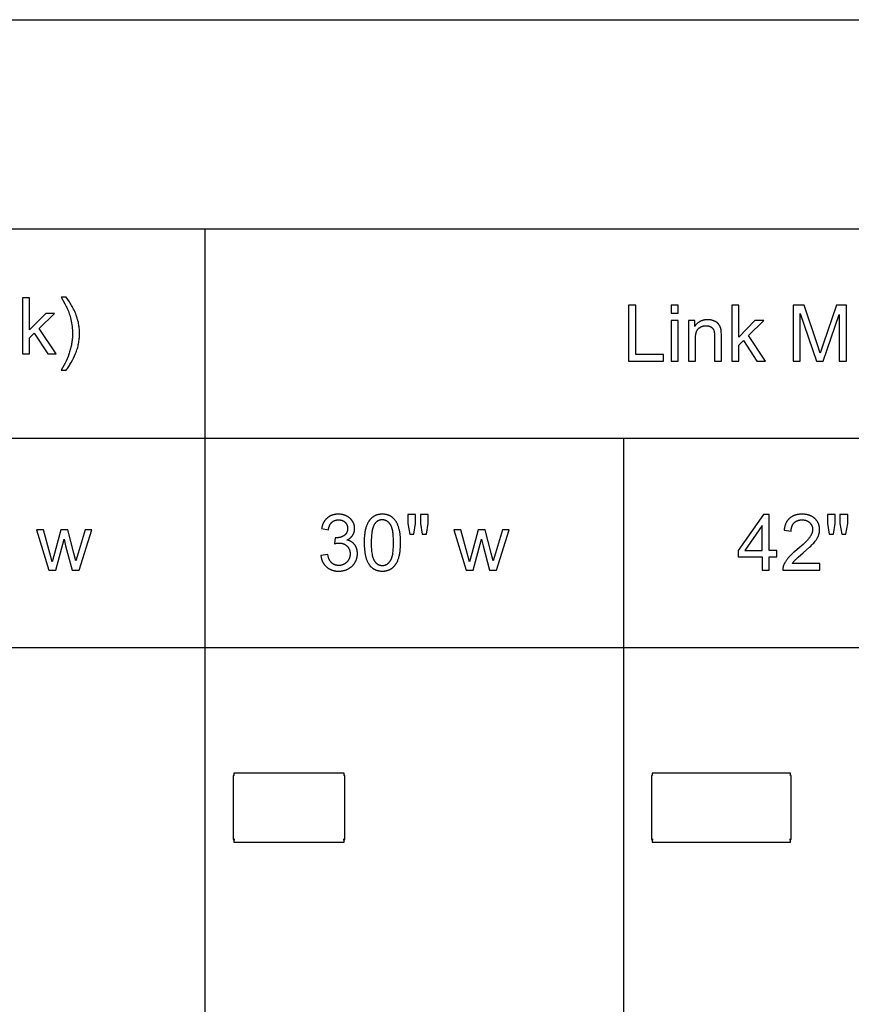
# Model space of a CAD drawing. Units: inches. Extents: x 0 to 6929, y 0 to 1122.
# Drawn here: x 3255 to 3489, y 844 to 1122 of the extents above; entities that cross this region are included whole.
import ezdxf

# ---------------------------------------------------------------- set-up
doc = ezdxf.new("R2010")
doc.units = ezdxf.units.IN
doc.header["$MEASUREMENT"] = 0
for name, color, linetype, true_color in [('- TAB', 4, 'Continuous', 0x00ffff), ('- TITLES', 7, 'Continuous', 0x7fffbf), ('2D DRAWING', 2, 'Continuous', 0xffff00)]:
    doc.layers.add(name, color=color, linetype=linetype, true_color=true_color)

msp = doc.modelspace()

# ---------------------------------------------------------------- linework, layer by layer
at = {"layer": '- TAB'}
for points in [[(0, 1122.05), (5433.07, 1122.05)], [(0, 1062.99), (5433.07, 1062.99)], [(3307.09, 0), (3307.09, 1062.99)], [(118.11, 1003.94), (5433.07, 1003.94)], [(3425.2, 0), (3425.2, 1003.94)], [(0, 944.88), (5433.07, 944.88)]]:
    msp.add_lwpolyline(points, dxfattribs=at)
at = {"layer": '- TITLES'}
for points in [[(3257.47, 1043.51), (3255.54, 1043.51)], [(3255.54, 1043.51), (3255.54, 1027.77)], [(3257.47, 1034.54), (3257.47, 1043.51)], [(3267.79, 1043.78), (3266.41, 1043.78)], [(3266.41, 1043.78), (3267.49, 1041.85), (3267.87, 1041.12), (3268.02, 1040.82), (3268.13, 1040.56), (3268.29, 1040.19), (3268.44, 1039.81), (3268.58, 1039.43), (3268.72, 1039.04), (3268.84, 1038.66), (3268.95, 1038.26), (3269.06, 1037.87), (3269.15, 1037.47), (3269.26, 1036.97), (3269.36, 1036.47), (3269.44, 1035.97), (3269.5, 1035.47), (3269.55, 1034.97), (3269.59, 1034.47), (3269.61, 1033.97), (3269.62, 1033.46), (3269.61, 1033.14), (3269.6, 1032.82), (3269.59, 1032.49), (3269.57, 1032.17), (3269.54, 1031.85), (3269.5, 1031.53), (3269.46, 1031.2), (3269.41, 1030.88), (3269.36, 1030.56), (3269.3, 1030.24), (3269.24, 1029.91), (3269.16, 1029.59), (3269.09, 1029.27), (3269, 1028.95), (3268.91, 1028.62), (3268.81, 1028.3), (3268.71, 1027.98), (3268.6, 1027.66), (3268.36, 1027.01), (3268.1, 1026.37), (3267.81, 1025.72), (3267.5, 1025.08), (3267.16, 1024.43), (3266.79, 1023.79), (3266.41, 1023.15)], [(3267.79, 1023.15), (3267.99, 1023.4), (3268.18, 1023.66), (3268.37, 1023.93), (3268.56, 1024.2), (3268.74, 1024.47), (3268.91, 1024.76), (3269.09, 1025.04), (3269.26, 1025.34), (3269.59, 1025.94), (3269.91, 1026.56), (3270.21, 1027.2), (3270.49, 1027.87), (3270.62, 1028.21), (3270.75, 1028.55), (3270.87, 1028.89), (3270.98, 1029.23), (3271.08, 1029.58), (3271.17, 1029.93), (3271.25, 1030.27), (3271.32, 1030.62), (3271.39, 1030.97), (3271.45, 1031.33), (3271.49, 1031.68), (3271.53, 1032.04), (3271.56, 1032.39), (3271.58, 1032.75), (3271.6, 1033.11), (3271.6, 1033.47), (3271.6, 1033.79), (3271.59, 1034.11), (3271.57, 1034.42), (3271.55, 1034.74), (3271.52, 1035.05), (3271.49, 1035.36), (3271.44, 1035.67), (3271.39, 1035.97), (3271.34, 1036.28), (3271.28, 1036.58), (3271.21, 1036.88), (3271.14, 1037.18), (3271.06, 1037.48), (3270.97, 1037.78), (3270.87, 1038.07), (3270.77, 1038.37), (3270.65, 1038.71), (3270.52, 1039.05), (3270.38, 1039.39), (3270.23, 1039.72), (3270.07, 1040.06), (3269.9, 1040.4), (3269.73, 1040.74), (3269.55, 1041.08), (3269.36, 1041.42), (3269.16, 1041.75), (3268.95, 1042.09), (3268.73, 1042.43), (3268.28, 1043.1), (3267.79, 1043.78)], [(3428.63, 1041.46), (3426.55, 1041.46)], [(3426.55, 1041.46), (3426.55, 1025.72)], [(3428.63, 1027.58), (3428.63, 1041.46)], [(3440.56, 1041.46), (3438.63, 1041.46)], [(3438.63, 1041.46), (3438.63, 1039.23)], [(3438.63, 1039.23), (3440.56, 1039.23)], [(3440.56, 1039.23), (3440.56, 1041.46)], [(3457.67, 1041.46), (3455.74, 1041.46)], [(3455.74, 1041.46), (3455.74, 1025.72)], [(3457.67, 1032.48), (3457.67, 1041.46)], [(3476.15, 1041.46), (3473.01, 1041.46)], [(3473.01, 1041.46), (3473.01, 1025.72)], [(3479.87, 1030.31), (3476.15, 1041.46)], [(3485.23, 1041.46), (3481.46, 1030.51)], [(3488.03, 1041.46), (3485.23, 1041.46)], [(3488.03, 1025.72), (3488.03, 1041.46)], [(3262.05, 1039.17), (3257.47, 1034.54)], [(3260.19, 1034.94), (3264.55, 1039.17)], [(3264.55, 1039.17), (3262.05, 1039.17)], [(3440.56, 1037.12), (3438.63, 1037.12)], [(3438.63, 1037.12), (3438.63, 1025.72)], [(3440.56, 1025.72), (3440.56, 1037.12)], [(3445.24, 1037.12), (3443.5, 1037.12)], [(3443.5, 1037.12), (3443.5, 1025.72)], [(3452.76, 1032.73), (3452.76, 1033.35), (3452.74, 1033.87), (3452.72, 1034.09), (3452.7, 1034.29), (3452.69, 1034.38), (3452.68, 1034.46), (3452.67, 1034.54), (3452.66, 1034.61), (3452.64, 1034.71), (3452.61, 1034.81), (3452.58, 1034.91), (3452.56, 1035.01), (3452.52, 1035.1), (3452.49, 1035.2), (3452.46, 1035.29), (3452.42, 1035.38), (3452.38, 1035.47), (3452.34, 1035.55), (3452.3, 1035.64), (3452.25, 1035.72), (3452.21, 1035.8), (3452.16, 1035.88), (3452.11, 1035.96), (3452.06, 1036.04), (3452.03, 1036.07), (3452, 1036.11), (3451.97, 1036.15), (3451.94, 1036.18), (3451.91, 1036.22), (3451.88, 1036.25), (3451.85, 1036.29), (3451.81, 1036.32), (3451.78, 1036.36), (3451.75, 1036.39), (3451.71, 1036.42), (3451.67, 1036.45), (3451.64, 1036.49), (3451.6, 1036.52), (3451.56, 1036.55), (3451.52, 1036.58), (3451.44, 1036.64), (3451.35, 1036.7), (3451.26, 1036.75), (3451.17, 1036.81), (3451.07, 1036.86), (3450.97, 1036.91), (3450.87, 1036.96), (3450.76, 1037.01), (3450.65, 1037.05), (3450.54, 1037.09), (3450.43, 1037.13), (3450.32, 1037.17), (3450.21, 1037.2), (3450.09, 1037.23), (3449.97, 1037.26), (3449.86, 1037.28), (3449.74, 1037.31), (3449.62, 1037.32), (3449.5, 1037.34), (3449.37, 1037.35), (3449.25, 1037.36), (3449.12, 1037.37), (3449, 1037.38), (3448.87, 1037.38), (3448.72, 1037.38), (3448.58, 1037.37), (3448.43, 1037.36), (3448.29, 1037.35), (3448.15, 1037.33), (3448.02, 1037.31), (3447.88, 1037.29), (3447.75, 1037.26), (3447.62, 1037.23), (3447.49, 1037.19), (3447.37, 1037.16), (3447.25, 1037.11), (3447.12, 1037.07), (3447.01, 1037.02), (3446.89, 1036.96), (3446.77, 1036.91), (3446.66, 1036.85), (3446.55, 1036.78), (3446.44, 1036.71), (3446.34, 1036.64), (3446.24, 1036.57), (3446.13, 1036.49), (3446.03, 1036.41), (3445.94, 1036.32), (3445.84, 1036.23), (3445.75, 1036.14), (3445.66, 1036.04), (3445.57, 1035.94), (3445.49, 1035.83), (3445.4, 1035.73), (3445.32, 1035.61), (3445.24, 1035.5)], [(3445.24, 1035.5), (3445.24, 1037.12)], [(3462.24, 1037.12), (3457.67, 1032.48)], [(3460.39, 1032.89), (3464.74, 1037.12)], [(3464.74, 1037.12), (3462.24, 1037.12)], [(3475.02, 1025.72), (3475.02, 1039.12)], [(3475.02, 1039.12), (3479.57, 1025.72)], [(3481.45, 1025.72), (3486.02, 1038.89)], [(3486.02, 1038.89), (3486.02, 1025.72)], [(3264.99, 1027.77), (3260.19, 1034.94)], [(3445.43, 1031.95), (3445.44, 1032.21), (3445.45, 1032.47), (3445.46, 1032.72), (3445.49, 1032.95), (3445.5, 1033.07), (3445.52, 1033.18), (3445.54, 1033.28), (3445.56, 1033.39), (3445.58, 1033.49), (3445.6, 1033.59), (3445.63, 1033.69), (3445.66, 1033.78), (3445.69, 1033.88), (3445.72, 1033.96), (3445.75, 1034.05), (3445.78, 1034.13), (3445.82, 1034.21), (3445.86, 1034.29), (3445.9, 1034.37), (3445.94, 1034.44), (3445.96, 1034.47), (3445.98, 1034.51), (3446, 1034.54), (3446.02, 1034.58), (3446.05, 1034.61), (3446.07, 1034.64), (3446.09, 1034.67), (3446.12, 1034.7), (3446.14, 1034.73), (3446.17, 1034.76), (3446.19, 1034.79), (3446.22, 1034.82), (3446.25, 1034.84), (3446.27, 1034.87), (3446.3, 1034.89), (3446.33, 1034.92), (3446.39, 1034.97), (3446.44, 1035.01), (3446.5, 1035.06), (3446.56, 1035.1), (3446.62, 1035.14), (3446.68, 1035.19), (3446.74, 1035.22), (3446.8, 1035.26), (3446.86, 1035.3), (3446.92, 1035.33), (3446.99, 1035.36), (3447.05, 1035.4), (3447.11, 1035.43), (3447.18, 1035.45), (3447.24, 1035.48), (3447.31, 1035.51), (3447.38, 1035.53), (3447.44, 1035.55), (3447.51, 1035.57), (3447.58, 1035.59), (3447.65, 1035.61), (3447.72, 1035.63), (3447.79, 1035.64), (3447.86, 1035.65), (3447.94, 1035.66), (3448.01, 1035.67), (3448.08, 1035.68), (3448.16, 1035.69), (3448.23, 1035.7), (3448.31, 1035.7), (3448.38, 1035.7), (3448.46, 1035.7), (3448.56, 1035.7), (3448.65, 1035.7), (3448.74, 1035.69), (3448.83, 1035.68), (3448.92, 1035.67), (3449.01, 1035.65), (3449.1, 1035.64), (3449.18, 1035.62), (3449.23, 1035.6), (3449.27, 1035.59), (3449.31, 1035.58), (3449.35, 1035.57), (3449.39, 1035.55), (3449.43, 1035.54), (3449.47, 1035.52), (3449.51, 1035.51), (3449.55, 1035.49), (3449.59, 1035.47), (3449.62, 1035.45), (3449.66, 1035.44), (3449.7, 1035.42), (3449.73, 1035.4), (3449.77, 1035.37), (3449.81, 1035.35), (3449.84, 1035.33), (3449.88, 1035.31), (3449.91, 1035.29), (3449.95, 1035.26), (3449.98, 1035.24), (3450.01, 1035.21), (3450.04, 1035.19), (3450.07, 1035.16), (3450.1, 1035.14), (3450.13, 1035.11), (3450.16, 1035.09), (3450.19, 1035.06), (3450.22, 1035.03), (3450.24, 1035), (3450.27, 1034.97), (3450.29, 1034.95), (3450.32, 1034.92), (3450.34, 1034.89), (3450.37, 1034.86), (3450.39, 1034.83), (3450.41, 1034.79), (3450.43, 1034.76), (3450.45, 1034.73), (3450.47, 1034.7), (3450.49, 1034.66), (3450.51, 1034.63), (3450.53, 1034.6), (3450.55, 1034.56), (3450.56, 1034.53), (3450.58, 1034.49), (3450.59, 1034.46), (3450.61, 1034.42), (3450.62, 1034.38), (3450.63, 1034.34), (3450.65, 1034.3), (3450.66, 1034.26), (3450.68, 1034.18), (3450.71, 1034.09), (3450.73, 1034), (3450.74, 1033.9), (3450.76, 1033.79), (3450.78, 1033.69), (3450.79, 1033.57), (3450.8, 1033.46), (3450.82, 1033.21), (3450.83, 1032.94), (3450.83, 1032.65)], [(3257.47, 1032.29), (3258.84, 1033.6)], [(3257.47, 1027.77), (3257.47, 1032.29)], [(3258.84, 1033.6), (3262.61, 1027.77)], [(3445.43, 1025.72), (3445.43, 1031.95)], [(3450.83, 1032.65), (3450.83, 1025.72)], [(3452.76, 1025.72), (3452.76, 1032.73)], [(3457.67, 1030.24), (3459.03, 1031.55)], [(3459.03, 1031.55), (3462.8, 1025.72)], [(3465.19, 1025.72), (3460.39, 1032.89)], [(3457.67, 1025.72), (3457.67, 1030.24)], [(3480.62, 1027.98), (3479.87, 1030.31)], [(3481.46, 1030.51), (3480.62, 1027.98)], [(3255.54, 1027.77), (3257.47, 1027.77)], [(3262.61, 1027.77), (3264.99, 1027.77)], [(3426.55, 1025.72), (3436.38, 1025.72)], [(3436.38, 1027.58), (3428.63, 1027.58)], [(3436.38, 1025.72), (3436.38, 1027.58)], [(3438.63, 1025.72), (3440.56, 1025.72)], [(3443.5, 1025.72), (3445.43, 1025.72)], [(3450.83, 1025.72), (3452.76, 1025.72)], [(3455.74, 1025.72), (3457.67, 1025.72)], [(3462.8, 1025.72), (3465.19, 1025.72)], [(3473.01, 1025.72), (3475.02, 1025.72)], [(3479.57, 1025.72), (3481.45, 1025.72)], [(3486.02, 1025.72), (3488.03, 1025.72)], [(3266.41, 1023.15), (3267.79, 1023.15)], [(3347.08, 975.23), (3347.22, 975.29), (3347.34, 975.36), (3347.47, 975.43), (3347.59, 975.5), (3347.7, 975.57), (3347.82, 975.65), (3347.92, 975.73), (3347.97, 975.77), (3348.03, 975.81), (3348.08, 975.85), (3348.13, 975.89), (3348.17, 975.94), (3348.22, 975.98), (3348.27, 976.03), (3348.31, 976.07), (3348.36, 976.12), (3348.4, 976.16), (3348.44, 976.21), (3348.48, 976.26), (3348.52, 976.31), (3348.56, 976.36), (3348.6, 976.41), (3348.63, 976.46), (3348.67, 976.51), (3348.7, 976.56), (3348.74, 976.61), (3348.77, 976.67), (3348.8, 976.72), (3348.83, 976.77), (3348.86, 976.83), (3348.89, 976.88), (3348.92, 976.94), (3348.94, 976.99), (3348.97, 977.05), (3348.99, 977.1), (3349.02, 977.16), (3349.04, 977.21), (3349.06, 977.27), (3349.08, 977.33), (3349.1, 977.39), (3349.12, 977.44), (3349.13, 977.5), (3349.15, 977.56), (3349.16, 977.62), (3349.18, 977.68), (3349.19, 977.74), (3349.2, 977.8), (3349.21, 977.86), (3349.22, 977.92), (3349.23, 977.98), (3349.23, 978.04), (3349.24, 978.1), (3349.24, 978.17), (3349.25, 978.29), (3349.25, 978.42), (3349.25, 978.55), (3349.24, 978.68), (3349.23, 978.82), (3349.22, 978.95), (3349.2, 979.08), (3349.17, 979.21), (3349.14, 979.34), (3349.11, 979.46), (3349.07, 979.59), (3349.03, 979.71), (3348.98, 979.84), (3348.93, 979.96), (3348.87, 980.08), (3348.81, 980.21), (3348.75, 980.33), (3348.68, 980.45), (3348.64, 980.51), (3348.6, 980.57), (3348.57, 980.62), (3348.53, 980.68), (3348.49, 980.74), (3348.44, 980.79), (3348.4, 980.85), (3348.36, 980.9), (3348.31, 980.95), (3348.27, 981.01), (3348.22, 981.06), (3348.18, 981.11), (3348.13, 981.16), (3348.08, 981.21), (3348.03, 981.25), (3347.98, 981.3), (3347.92, 981.35), (3347.87, 981.39), (3347.82, 981.44), (3347.76, 981.48), (3347.65, 981.57), (3347.53, 981.65), (3347.41, 981.73), (3347.28, 981.81), (3347.15, 981.88), (3347.02, 981.96), (3346.88, 982.02), (3346.75, 982.09), (3346.61, 982.14), (3346.46, 982.2), (3346.32, 982.25), (3346.18, 982.29), (3346.03, 982.33), (3345.88, 982.37), (3345.74, 982.4), (3345.58, 982.43), (3345.43, 982.45), (3345.28, 982.47), (3345.12, 982.49), (3344.97, 982.5), (3344.81, 982.51), (3344.65, 982.51), (3344.53, 982.51), (3344.42, 982.5), (3344.3, 982.5), (3344.19, 982.49), (3344.08, 982.48), (3343.97, 982.47), (3343.86, 982.46), (3343.75, 982.44), (3343.64, 982.42), (3343.54, 982.4), (3343.44, 982.38), (3343.33, 982.36), (3343.23, 982.33), (3343.13, 982.3), (3343.03, 982.27), (3342.93, 982.24), (3342.84, 982.21), (3342.74, 982.17), (3342.64, 982.13), (3342.55, 982.09), (3342.46, 982.05), (3342.37, 982), (3342.28, 981.96), (3342.19, 981.91), (3342.1, 981.86), (3342.02, 981.8), (3341.93, 981.75), (3341.85, 981.69), (3341.76, 981.63), (3341.68, 981.57), (3341.6, 981.51), (3341.52, 981.44), (3341.45, 981.37), (3341.37, 981.3), (3341.3, 981.23), (3341.22, 981.16), (3341.15, 981.09), (3341.08, 981.01), (3341.02, 980.93), (3340.95, 980.85), (3340.89, 980.77), (3340.83, 980.69), (3340.77, 980.6), (3340.71, 980.52), (3340.65, 980.43), (3340.6, 980.34), (3340.54, 980.25), (3340.49, 980.15), (3340.44, 980.06), (3340.4, 979.96), (3340.35, 979.86), (3340.31, 979.76), (3340.26, 979.66), (3340.22, 979.56), (3340.18, 979.45), (3340.15, 979.35), (3340.11, 979.24), (3340.08, 979.13), (3340.05, 979.01), (3340.02, 978.9), (3339.99, 978.79), (3339.96, 978.67), (3339.91, 978.43)], [(3341.85, 978.09), (3341.87, 978.26), (3341.91, 978.43), (3341.94, 978.59), (3341.99, 978.75), (3342.01, 978.83), (3342.03, 978.9), (3342.06, 978.98), (3342.08, 979.05), (3342.11, 979.12), (3342.14, 979.19), (3342.16, 979.26), (3342.19, 979.33), (3342.22, 979.39), (3342.26, 979.46), (3342.29, 979.52), (3342.32, 979.58), (3342.36, 979.64), (3342.39, 979.7), (3342.43, 979.76), (3342.47, 979.81), (3342.51, 979.87), (3342.55, 979.92), (3342.59, 979.97), (3342.63, 980.02), (3342.68, 980.07), (3342.72, 980.12), (3342.77, 980.17), (3342.81, 980.21), (3342.86, 980.25), (3342.91, 980.3), (3342.96, 980.34), (3343.01, 980.38), (3343.06, 980.42), (3343.11, 980.45), (3343.16, 980.49), (3343.21, 980.52), (3343.26, 980.55), (3343.32, 980.58), (3343.37, 980.61), (3343.43, 980.64), (3343.48, 980.67), (3343.54, 980.7), (3343.6, 980.72), (3343.66, 980.74), (3343.72, 980.76), (3343.78, 980.78), (3343.84, 980.8), (3343.9, 980.82), (3343.96, 980.84), (3344.02, 980.85), (3344.09, 980.86), (3344.15, 980.88), (3344.21, 980.89), (3344.28, 980.89), (3344.35, 980.9), (3344.41, 980.91), (3344.48, 980.91), (3344.55, 980.92), (3344.62, 980.92), (3344.69, 980.92), (3344.76, 980.92), (3344.83, 980.92), (3344.9, 980.91), (3344.97, 980.91), (3345.04, 980.9), (3345.1, 980.9), (3345.17, 980.89), (3345.23, 980.88), (3345.3, 980.86), (3345.36, 980.85), (3345.42, 980.84), (3345.48, 980.82), (3345.55, 980.8), (3345.61, 980.79), (3345.66, 980.77), (3345.72, 980.75), (3345.78, 980.72), (3345.84, 980.7), (3345.89, 980.67), (3345.95, 980.65), (3346, 980.62), (3346.06, 980.59), (3346.11, 980.56), (3346.16, 980.53), (3346.21, 980.49), (3346.26, 980.46), (3346.31, 980.42), (3346.36, 980.39), (3346.41, 980.35), (3346.46, 980.31), (3346.5, 980.26), (3346.55, 980.22), (3346.59, 980.18), (3346.63, 980.13), (3346.68, 980.09), (3346.72, 980.04), (3346.75, 979.99), (3346.79, 979.95), (3346.83, 979.9), (3346.86, 979.85), (3346.89, 979.8), (3346.93, 979.75), (3346.96, 979.7), (3346.99, 979.65), (3347.01, 979.59), (3347.04, 979.54), (3347.06, 979.49), (3347.09, 979.43), (3347.11, 979.38), (3347.13, 979.32), (3347.15, 979.26), (3347.17, 979.21), (3347.18, 979.15), (3347.2, 979.09), (3347.21, 979.03), (3347.22, 978.97), (3347.23, 978.91), (3347.24, 978.85), (3347.25, 978.78), (3347.26, 978.72), (3347.26, 978.66), (3347.26, 978.59), (3347.27, 978.53), (3347.27, 978.46), (3347.27, 978.38), (3347.26, 978.3), (3347.26, 978.22), (3347.25, 978.14), (3347.24, 978.06), (3347.23, 977.98), (3347.22, 977.91), (3347.2, 977.83), (3347.19, 977.76), (3347.17, 977.69), (3347.15, 977.62), (3347.13, 977.55), (3347.1, 977.49), (3347.08, 977.42), (3347.05, 977.36), (3347.02, 977.29), (3346.99, 977.23), (3346.95, 977.17), (3346.92, 977.11), (3346.88, 977.06), (3346.84, 977), (3346.8, 976.95), (3346.76, 976.89), (3346.71, 976.84), (3346.66, 976.79), (3346.61, 976.74), (3346.56, 976.69), (3346.51, 976.65), (3346.46, 976.6), (3346.4, 976.56), (3346.34, 976.52), (3346.28, 976.48), (3346.22, 976.44), (3346.15, 976.4), (3346.09, 976.36), (3346.03, 976.32), (3345.96, 976.29), (3345.9, 976.26), (3345.83, 976.22), (3345.77, 976.19), (3345.7, 976.16), (3345.64, 976.14), (3345.57, 976.11), (3345.5, 976.08), (3345.44, 976.06), (3345.37, 976.04), (3345.3, 976.01), (3345.23, 975.99), (3345.16, 975.97), (3345.09, 975.95), (3345.02, 975.94), (3344.95, 975.92), (3344.88, 975.91), (3344.8, 975.89), (3344.73, 975.88), (3344.66, 975.87), (3344.59, 975.86), (3344.51, 975.85), (3344.36, 975.84), (3344.21, 975.83), (3344.06, 975.83), (3344.03, 975.83), (3343.99, 975.83), (3343.92, 975.84), (3343.84, 975.84), (3343.75, 975.85)], [(3366.46, 982.44), (3364.26, 982.44)], [(3364.26, 982.44), (3364.26, 979.87)], [(3366.46, 979.87), (3366.46, 982.44)], [(3370.02, 982.44), (3367.82, 982.44)], [(3367.82, 982.44), (3367.82, 979.87)], [(3370.02, 979.87), (3370.02, 982.44)], [(3464.67, 982.44), (3457.49, 972.25)], [(3466.25, 982.44), (3464.67, 982.44)], [(3466.25, 972.25), (3466.25, 982.44)], [(3472.45, 977.75), (3472.45, 977.84), (3472.45, 977.94), (3472.46, 978.02), (3472.47, 978.11), (3472.47, 978.2), (3472.48, 978.29), (3472.49, 978.37), (3472.51, 978.45), (3472.52, 978.54), (3472.54, 978.62), (3472.55, 978.7), (3472.57, 978.77), (3472.6, 978.85), (3472.62, 978.93), (3472.64, 979), (3472.67, 979.07), (3472.69, 979.14), (3472.72, 979.22), (3472.75, 979.28), (3472.79, 979.35), (3472.82, 979.42), (3472.86, 979.49), (3472.89, 979.55), (3472.93, 979.61), (3472.97, 979.67), (3473.01, 979.73), (3473.06, 979.79), (3473.1, 979.85), (3473.15, 979.91), (3473.2, 979.96), (3473.25, 980.02), (3473.3, 980.07), (3473.35, 980.12), (3473.4, 980.17), (3473.46, 980.22), (3473.52, 980.27), (3473.57, 980.31), (3473.63, 980.36), (3473.69, 980.4), (3473.75, 980.44), (3473.81, 980.48), (3473.88, 980.51), (3473.94, 980.55), (3474, 980.58), (3474.07, 980.61), (3474.14, 980.64), (3474.21, 980.67), (3474.27, 980.7), (3474.35, 980.72), (3474.42, 980.75), (3474.49, 980.77), (3474.56, 980.79), (3474.64, 980.81), (3474.71, 980.83), (3474.79, 980.84), (3474.87, 980.86), (3474.95, 980.87), (3475.03, 980.88), (3475.11, 980.89), (3475.19, 980.9), (3475.27, 980.9), (3475.36, 980.91), (3475.44, 980.91), (3475.53, 980.91), (3475.61, 980.91), (3475.69, 980.91), (3475.77, 980.9), (3475.85, 980.9), (3475.93, 980.89), (3476.01, 980.88), (3476.08, 980.87), (3476.16, 980.86), (3476.23, 980.85), (3476.31, 980.83), (3476.38, 980.82), (3476.45, 980.8), (3476.52, 980.78), (3476.59, 980.76), (3476.66, 980.74), (3476.73, 980.71), (3476.79, 980.69), (3476.86, 980.66), (3476.92, 980.63), (3476.99, 980.6), (3477.05, 980.57), (3477.11, 980.54), (3477.17, 980.5), (3477.23, 980.47), (3477.29, 980.43), (3477.35, 980.39), (3477.4, 980.35), (3477.46, 980.3), (3477.51, 980.26), (3477.57, 980.22), (3477.62, 980.17), (3477.67, 980.12), (3477.72, 980.07), (3477.77, 980.02), (3477.82, 979.97), (3477.86, 979.92), (3477.91, 979.86), (3477.95, 979.81), (3477.99, 979.76), (3478.03, 979.7), (3478.07, 979.65), (3478.11, 979.59), (3478.14, 979.53), (3478.17, 979.48), (3478.2, 979.42), (3478.23, 979.36), (3478.26, 979.3), (3478.29, 979.24), (3478.31, 979.18), (3478.34, 979.12), (3478.36, 979.06), (3478.38, 978.99), (3478.4, 978.93), (3478.41, 978.86), (3478.43, 978.8), (3478.44, 978.73), (3478.45, 978.67), (3478.46, 978.6), (3478.47, 978.53), (3478.48, 978.46), (3478.49, 978.39), (3478.49, 978.32), (3478.49, 978.25), (3478.49, 978.18), (3478.49, 978.11), (3478.49, 978.04), (3478.49, 977.98), (3478.48, 977.91), (3478.47, 977.84), (3478.46, 977.77), (3478.45, 977.7), (3478.44, 977.63), (3478.42, 977.56), (3478.41, 977.48), (3478.39, 977.41), (3478.37, 977.34), (3478.34, 977.27), (3478.32, 977.2), (3478.3, 977.13), (3478.27, 977.05), (3478.24, 976.98), (3478.21, 976.91), (3478.18, 976.83), (3478.14, 976.76), (3478.11, 976.69), (3478.07, 976.61), (3477.99, 976.46), (3477.9, 976.31), (3477.8, 976.16), (3477.7, 976.01), (3477.59, 975.86), (3477.47, 975.7), (3477.34, 975.54), (3477.2, 975.37), (3477.04, 975.19), (3476.87, 975), (3476.68, 974.81), (3476.27, 974.41), (3475.81, 973.98), (3475.3, 973.52), (3474.12, 972.52), (3473.35, 971.87), (3472.99, 971.56), (3472.67, 971.25), (3472.36, 970.96), (3472.08, 970.68), (3471.83, 970.4), (3471.6, 970.14), (3471.49, 970.01), (3471.39, 969.88), (3471.29, 969.75), (3471.19, 969.62), (3471.1, 969.49), (3471.01, 969.36), (3470.92, 969.23), (3470.84, 969.1), (3470.76, 968.97), (3470.69, 968.84), (3470.62, 968.71), (3470.55, 968.58), (3470.49, 968.45), (3470.43, 968.31), (3470.38, 968.18), (3470.32, 968.05), (3470.29, 967.97), (3470.27, 967.89), (3470.24, 967.81), (3470.22, 967.72), (3470.2, 967.64), (3470.18, 967.56), (3470.16, 967.47), (3470.14, 967.39), (3470.13, 967.31), (3470.12, 967.22), (3470.11, 967.14), (3470.11, 967.05), (3470.1, 966.97), (3470.1, 966.88), (3470.1, 966.79), (3470.1, 966.71)], [(3472.78, 968.56), (3472.87, 968.7), (3472.95, 968.83), (3473.05, 968.96), (3473.15, 969.09), (3473.25, 969.22), (3473.36, 969.35), (3473.48, 969.48), (3473.6, 969.61), (3473.67, 969.68), (3473.74, 969.76), (3473.92, 969.93), (3474.4, 970.37), (3475.83, 971.59), (3476.8, 972.42), (3477.62, 973.16), (3477.97, 973.5), (3478.29, 973.81), (3478.57, 974.1), (3478.81, 974.36), (3479.03, 974.61), (3479.23, 974.86), (3479.32, 974.98), (3479.41, 975.1), (3479.5, 975.23), (3479.58, 975.35), (3479.66, 975.47), (3479.73, 975.58), (3479.8, 975.7), (3479.87, 975.82), (3479.93, 975.94), (3479.99, 976.05), (3480.04, 976.17), (3480.09, 976.28), (3480.14, 976.4), (3480.18, 976.51), (3480.22, 976.63), (3480.26, 976.74), (3480.3, 976.86), (3480.33, 976.97), (3480.36, 977.09), (3480.38, 977.2), (3480.41, 977.32), (3480.43, 977.44), (3480.44, 977.55), (3480.46, 977.67), (3480.47, 977.79), (3480.47, 977.9), (3480.48, 978.02), (3480.48, 978.14), (3480.48, 978.25), (3480.47, 978.37), (3480.47, 978.48), (3480.46, 978.59), (3480.45, 978.7), (3480.43, 978.81), (3480.42, 978.92), (3480.4, 979.03), (3480.38, 979.14), (3480.35, 979.24), (3480.32, 979.34), (3480.29, 979.45), (3480.26, 979.55), (3480.23, 979.65), (3480.19, 979.75), (3480.15, 979.85), (3480.11, 979.94), (3480.06, 980.04), (3480.01, 980.13), (3479.96, 980.23), (3479.91, 980.32), (3479.86, 980.41), (3479.8, 980.5), (3479.74, 980.59), (3479.67, 980.67), (3479.61, 980.76), (3479.54, 980.85), (3479.47, 980.93), (3479.4, 981.01), (3479.32, 981.09), (3479.24, 981.17), (3479.16, 981.25), (3479.08, 981.33), (3478.99, 981.4), (3478.9, 981.48), (3478.81, 981.55), (3478.72, 981.61), (3478.63, 981.68), (3478.54, 981.74), (3478.44, 981.8), (3478.34, 981.86), (3478.24, 981.91), (3478.14, 981.97), (3478.04, 982.02), (3477.93, 982.07), (3477.82, 982.11), (3477.71, 982.15), (3477.6, 982.19), (3477.49, 982.23), (3477.37, 982.27), (3477.26, 982.3), (3477.14, 982.33), (3477.02, 982.36), (3476.9, 982.39), (3476.77, 982.41), (3476.65, 982.43), (3476.52, 982.45), (3476.39, 982.46), (3476.26, 982.48), (3476.13, 982.49), (3475.99, 982.5), (3475.85, 982.5), (3475.71, 982.51), (3475.57, 982.51), (3475.3, 982.5), (3475.16, 982.5), (3475.03, 982.49), (3474.89, 982.48), (3474.76, 982.47), (3474.64, 982.45), (3474.51, 982.44), (3474.38, 982.42), (3474.26, 982.39), (3474.14, 982.37), (3474.02, 982.34), (3473.9, 982.32), (3473.79, 982.29), (3473.67, 982.25), (3473.56, 982.22), (3473.45, 982.18), (3473.34, 982.14), (3473.23, 982.1), (3473.13, 982.05), (3473.02, 982.01), (3472.92, 981.96), (3472.82, 981.91), (3472.72, 981.85), (3472.63, 981.8), (3472.53, 981.74), (3472.44, 981.68), (3472.35, 981.62), (3472.26, 981.55), (3472.17, 981.48), (3472.08, 981.42), (3472, 981.34), (3471.92, 981.27), (3471.84, 981.19), (3471.76, 981.12), (3471.68, 981.04), (3471.61, 980.95), (3471.54, 980.87), (3471.47, 980.78), (3471.4, 980.7), (3471.34, 980.6), (3471.28, 980.51), (3471.22, 980.42), (3471.16, 980.32), (3471.1, 980.22), (3471.05, 980.12), (3471, 980.02), (3470.95, 979.91), (3470.9, 979.81), (3470.86, 979.7), (3470.82, 979.59), (3470.78, 979.47), (3470.74, 979.36), (3470.7, 979.24), (3470.67, 979.12), (3470.64, 979), (3470.61, 978.88), (3470.58, 978.75), (3470.56, 978.63), (3470.53, 978.5), (3470.51, 978.36), (3470.49, 978.23), (3470.48, 978.09), (3470.46, 977.96)], [(3484.87, 982.44), (3482.67, 982.44)], [(3482.67, 982.44), (3482.67, 979.87)], [(3484.87, 979.87), (3484.87, 982.44)], [(3488.43, 982.44), (3486.23, 982.44)], [(3486.23, 982.44), (3486.23, 979.87)], [(3488.43, 979.87), (3488.43, 982.44)], [(3261.41, 978.11), (3259.42, 978.11)], [(3259.42, 978.11), (3262.91, 966.71)], [(3263.23, 971.53), (3261.41, 978.11)], [(3266.31, 978.11), (3264.49, 971.43)], [(3268.29, 978.11), (3266.31, 978.11)], [(3270, 971.49), (3268.29, 978.11)], [(3273.18, 978.11), (3271.23, 971.52)], [(3271.49, 966.71), (3275.06, 978.11)], [(3275.06, 978.11), (3273.18, 978.11)], [(3339.91, 978.43), (3341.85, 978.09)], [(3364.26, 979.87), (3364.8, 976.87)], [(3365.98, 976.87), (3366.46, 979.87)], [(3367.82, 979.87), (3368.35, 976.87)], [(3369.51, 976.87), (3370.02, 979.87)], [(3379.22, 978.11), (3377.23, 978.11)], [(3377.23, 978.11), (3380.72, 966.71)], [(3381.04, 971.53), (3379.22, 978.11)], [(3384.12, 978.11), (3382.31, 971.43)], [(3386.11, 978.11), (3384.12, 978.11)], [(3387.81, 971.49), (3386.11, 978.11)], [(3390.99, 978.11), (3389.04, 971.52)], [(3389.3, 966.71), (3392.87, 978.11)], [(3392.87, 978.11), (3390.99, 978.11)], [(3464.31, 979.34), (3459.39, 972.25)], [(3464.31, 972.25), (3464.31, 979.34)], [(3482.67, 979.87), (3483.21, 976.87)], [(3484.39, 976.87), (3484.87, 979.87)], [(3486.23, 979.87), (3486.76, 976.87)], [(3487.92, 976.87), (3488.43, 979.87)], [(3264.92, 966.71), (3267.23, 975.48)], [(3267.23, 975.48), (3267.67, 973.53)], [(3343.75, 975.85), (3343.53, 974.16)], [(3364.8, 976.87), (3365.98, 976.87)], [(3368.35, 976.87), (3369.51, 976.87)], [(3382.73, 966.71), (3385.04, 975.48)], [(3385.04, 975.48), (3385.48, 973.53)], [(3470.46, 977.96), (3472.45, 977.75)], [(3483.21, 976.87), (3484.39, 976.87)], [(3486.76, 976.87), (3487.92, 976.87)], [(3267.67, 973.53), (3269.49, 966.71)], [(3339.72, 970.86), (3339.73, 970.74), (3339.75, 970.62), (3339.77, 970.5), (3339.79, 970.38), (3339.81, 970.26), (3339.83, 970.15), (3339.86, 970.04), (3339.89, 969.92), (3339.92, 969.81), (3339.96, 969.7), (3339.99, 969.6), (3340.03, 969.49), (3340.07, 969.39), (3340.11, 969.28), (3340.16, 969.18), (3340.21, 969.08), (3340.26, 968.98), (3340.31, 968.88), (3340.36, 968.79), (3340.42, 968.69), (3340.48, 968.6), (3340.54, 968.5), (3340.6, 968.41), (3340.67, 968.32), (3340.74, 968.24), (3340.81, 968.15), (3340.88, 968.07), (3340.96, 967.98), (3341.04, 967.9), (3341.12, 967.82), (3341.2, 967.74), (3341.28, 967.66), (3341.37, 967.59), (3341.46, 967.51), (3341.54, 967.44), (3341.63, 967.37), (3341.73, 967.31), (3341.82, 967.24), (3341.91, 967.18), (3342.01, 967.12), (3342.11, 967.07), (3342.21, 967.01), (3342.31, 966.96), (3342.41, 966.91), (3342.51, 966.86), (3342.61, 966.82), (3342.72, 966.78), (3342.83, 966.74), (3342.93, 966.7), (3343.04, 966.66), (3343.15, 966.63), (3343.27, 966.6), (3343.38, 966.57), (3343.5, 966.55), (3343.61, 966.53), (3343.73, 966.5), (3343.85, 966.49), (3343.97, 966.47), (3344.09, 966.46), (3344.22, 966.45), (3344.34, 966.44), (3344.47, 966.43), (3344.59, 966.43), (3344.72, 966.43), (3344.87, 966.43), (3345.01, 966.43), (3345.15, 966.44), (3345.28, 966.45), (3345.42, 966.46), (3345.56, 966.48), (3345.69, 966.5), (3345.82, 966.52), (3345.95, 966.54), (3346.08, 966.57), (3346.21, 966.6), (3346.33, 966.63), (3346.46, 966.66), (3346.58, 966.7), (3346.7, 966.74), (3346.82, 966.79), (3346.94, 966.83), (3347.06, 966.88), (3347.17, 966.93), (3347.28, 966.99), (3347.4, 967.04), (3347.51, 967.1), (3347.61, 967.17), (3347.72, 967.23), (3347.83, 967.3), (3347.93, 967.37), (3348.03, 967.45), (3348.13, 967.52), (3348.23, 967.6), (3348.33, 967.69), (3348.43, 967.77), (3348.52, 967.86), (3348.61, 967.95), (3348.7, 968.04), (3348.79, 968.13), (3348.87, 968.23), (3348.96, 968.32), (3349.03, 968.42), (3349.11, 968.52), (3349.18, 968.62), (3349.25, 968.72), (3349.31, 968.82), (3349.38, 968.92), (3349.44, 969.02), (3349.5, 969.13), (3349.55, 969.23), (3349.6, 969.34), (3349.65, 969.45), (3349.7, 969.56), (3349.74, 969.67), (3349.78, 969.78), (3349.81, 969.9), (3349.85, 970.01), (3349.88, 970.13), (3349.91, 970.25), (3349.93, 970.36), (3349.95, 970.48), (3349.97, 970.6), (3349.99, 970.73), (3350, 970.85), (3350.01, 970.97), (3350.02, 971.1), (3350.02, 971.23), (3350.03, 971.35), (3350.02, 971.54), (3350.01, 971.73), (3350.01, 971.82), (3350, 971.91), (3349.99, 972), (3349.98, 972.09), (3349.96, 972.17), (3349.95, 972.26), (3349.93, 972.34), (3349.92, 972.43), (3349.9, 972.51), (3349.88, 972.59), (3349.86, 972.67), (3349.83, 972.75), (3349.81, 972.83), (3349.78, 972.91), (3349.75, 972.99), (3349.72, 973.06), (3349.69, 973.14), (3349.66, 973.21), (3349.63, 973.28), (3349.59, 973.35), (3349.55, 973.43), (3349.52, 973.5), (3349.48, 973.56), (3349.43, 973.63), (3349.39, 973.7), (3349.35, 973.76), (3349.3, 973.83), (3349.25, 973.89), (3349.2, 973.96), (3349.15, 974.02), (3349.1, 974.08), (3349.05, 974.14), (3349, 974.19), (3348.94, 974.25), (3348.88, 974.3), (3348.83, 974.36), (3348.77, 974.41), (3348.71, 974.46), (3348.65, 974.51), (3348.59, 974.56), (3348.52, 974.6), (3348.46, 974.65), (3348.39, 974.69), (3348.32, 974.73), (3348.26, 974.78), (3348.19, 974.82), (3348.12, 974.85), (3348.04, 974.89), (3347.97, 974.93), (3347.9, 974.96), (3347.82, 974.99), (3347.74, 975.03), (3347.66, 975.06), (3347.59, 975.08), (3347.5, 975.11), (3347.42, 975.14), (3347.34, 975.16), (3347.26, 975.19), (3347.17, 975.21), (3347.08, 975.23)], [(3343.53, 974.16), (3343.73, 974.21), (3343.92, 974.25), (3344.1, 974.29), (3344.28, 974.32), (3344.45, 974.34), (3344.53, 974.35), (3344.6, 974.36), (3344.68, 974.36), (3344.75, 974.37), (3344.82, 974.37), (3344.89, 974.37), (3344.98, 974.37), (3345.06, 974.37), (3345.14, 974.36), (3345.22, 974.36), (3345.3, 974.35), (3345.38, 974.34), (3345.46, 974.33), (3345.54, 974.32), (3345.61, 974.3), (3345.69, 974.29), (3345.76, 974.27), (3345.83, 974.25), (3345.91, 974.23), (3345.98, 974.21), (3346.05, 974.18), (3346.12, 974.16), (3346.19, 974.13), (3346.25, 974.1), (3346.32, 974.07), (3346.39, 974.03), (3346.45, 974), (3346.52, 973.96), (3346.58, 973.92), (3346.64, 973.89), (3346.7, 973.84), (3346.76, 973.8), (3346.82, 973.76), (3346.88, 973.71), (3346.94, 973.66), (3346.99, 973.61), (3347.05, 973.56), (3347.11, 973.51), (3347.16, 973.45), (3347.21, 973.4), (3347.26, 973.34), (3347.31, 973.28), (3347.36, 973.23), (3347.4, 973.17), (3347.44, 973.11), (3347.49, 973.05), (3347.53, 972.98), (3347.56, 972.92), (3347.6, 972.86), (3347.64, 972.79), (3347.67, 972.73), (3347.7, 972.66), (3347.73, 972.59), (3347.76, 972.53), (3347.78, 972.46), (3347.81, 972.39), (3347.83, 972.32), (3347.85, 972.24), (3347.87, 972.17), (3347.89, 972.1), (3347.91, 972.02), (3347.92, 971.95), (3347.93, 971.87), (3347.94, 971.79), (3347.95, 971.72), (3347.96, 971.64), (3347.97, 971.56), (3347.97, 971.48), (3347.97, 971.39), (3347.97, 971.31), (3347.97, 971.23), (3347.97, 971.14), (3347.97, 971.05), (3347.96, 970.97), (3347.95, 970.89), (3347.94, 970.8), (3347.93, 970.72), (3347.92, 970.64), (3347.9, 970.56), (3347.88, 970.48), (3347.86, 970.41), (3347.84, 970.33), (3347.82, 970.25), (3347.8, 970.18), (3347.77, 970.1), (3347.74, 970.03), (3347.71, 969.96), (3347.68, 969.88), (3347.64, 969.81), (3347.61, 969.74), (3347.57, 969.67), (3347.53, 969.61), (3347.49, 969.54), (3347.45, 969.47), (3347.4, 969.41), (3347.35, 969.34), (3347.31, 969.28), (3347.26, 969.21), (3347.2, 969.15), (3347.15, 969.09), (3347.09, 969.03), (3347.04, 968.97), (3346.98, 968.91), (3346.92, 968.86), (3346.86, 968.8), (3346.79, 968.75), (3346.73, 968.7), (3346.67, 968.65), (3346.6, 968.6), (3346.54, 968.56), (3346.47, 968.52), (3346.41, 968.47), (3346.34, 968.43), (3346.27, 968.4), (3346.2, 968.36), (3346.13, 968.33), (3346.06, 968.29), (3345.99, 968.26), (3345.92, 968.23), (3345.84, 968.21), (3345.77, 968.18), (3345.7, 968.16), (3345.62, 968.14), (3345.54, 968.12), (3345.47, 968.1), (3345.39, 968.09), (3345.31, 968.07), (3345.23, 968.06), (3345.15, 968.05), (3345.07, 968.04), (3344.98, 968.04), (3344.9, 968.03), (3344.82, 968.03), (3344.73, 968.03), (3344.66, 968.03), (3344.59, 968.03), (3344.52, 968.03), (3344.45, 968.04), (3344.38, 968.04), (3344.31, 968.05), (3344.25, 968.06), (3344.18, 968.07), (3344.11, 968.08), (3344.05, 968.1), (3343.98, 968.11), (3343.92, 968.13), (3343.86, 968.15), (3343.79, 968.17), (3343.73, 968.19), (3343.67, 968.21), (3343.61, 968.23), (3343.55, 968.26), (3343.49, 968.28), (3343.43, 968.31), (3343.38, 968.34), (3343.32, 968.37), (3343.26, 968.4), (3343.21, 968.43), (3343.15, 968.47), (3343.1, 968.51), (3343.04, 968.54), (3342.99, 968.58), (3342.94, 968.62), (3342.89, 968.66), (3342.83, 968.71), (3342.78, 968.75), (3342.74, 968.8), (3342.69, 968.85), (3342.64, 968.9), (3342.59, 968.95), (3342.55, 969), (3342.5, 969.06), (3342.46, 969.11), (3342.41, 969.17), (3342.37, 969.23), (3342.33, 969.29), (3342.29, 969.36), (3342.25, 969.42), (3342.21, 969.49), (3342.17, 969.56), (3342.14, 969.63), (3342.1, 969.71), (3342.07, 969.78), (3342.03, 969.86), (3342, 969.94), (3341.97, 970.02), (3341.91, 970.18), (3341.85, 970.35), (3341.79, 970.53), (3341.74, 970.72), (3341.7, 970.92), (3341.65, 971.12)], [(3385.48, 973.53), (3387.3, 966.71)], [(3263.9, 969.08), (3263.23, 971.53)], [(3264.49, 971.43), (3263.9, 969.08)], [(3270.57, 969.32), (3270, 971.49)], [(3271.23, 971.52), (3270.57, 969.32)], [(3341.65, 971.12), (3339.72, 970.86)], [(3381.71, 969.08), (3381.04, 971.53)], [(3382.31, 971.43), (3381.71, 969.08)], [(3388.38, 969.32), (3387.81, 971.49)], [(3389.04, 971.52), (3388.38, 969.32)], [(3457.49, 972.25), (3457.49, 970.47)], [(3457.49, 970.47), (3464.31, 970.47)], [(3459.39, 972.25), (3464.31, 972.25)], [(3464.31, 970.47), (3464.31, 966.71)], [(3468.37, 972.25), (3466.25, 972.25)], [(3466.25, 966.71), (3466.25, 970.47)], [(3466.25, 970.47), (3468.37, 970.47)], [(3468.37, 970.47), (3468.37, 972.25)], [(3480.5, 968.56), (3472.78, 968.56)], [(3480.5, 966.71), (3480.5, 968.56)], [(3262.91, 966.71), (3264.92, 966.71)], [(3269.49, 966.71), (3271.49, 966.71)], [(3380.72, 966.71), (3382.73, 966.71)], [(3387.3, 966.71), (3389.3, 966.71)], [(3464.31, 966.71), (3466.25, 966.71)], [(3470.1, 966.71), (3480.5, 966.71)]]:
    msp.add_lwpolyline(points, dxfattribs=at)
for points in [[(3351.94, 974.47), (3351.94, 973.92), (3351.96, 973.4), (3351.99, 972.89), (3352.03, 972.41), (3352.09, 971.94), (3352.15, 971.49), (3352.19, 971.27), (3352.23, 971.06), (3352.28, 970.85), (3352.33, 970.65), (3352.38, 970.45), (3352.43, 970.26), (3352.48, 970.07), (3352.54, 969.89), (3352.61, 969.71), (3352.67, 969.54), (3352.74, 969.37), (3352.81, 969.21), (3352.89, 969.05), (3352.96, 968.89), (3353.04, 968.74), (3353.13, 968.6), (3353.21, 968.46), (3353.3, 968.33), (3353.4, 968.2), (3353.49, 968.07), (3353.57, 967.97), (3353.66, 967.87), (3353.74, 967.78), (3353.83, 967.69), (3353.92, 967.6), (3354.01, 967.52), (3354.11, 967.43), (3354.2, 967.36), (3354.3, 967.28), (3354.4, 967.21), (3354.5, 967.14), (3354.6, 967.08), (3354.71, 967.01), (3354.82, 966.95), (3354.93, 966.9), (3355.04, 966.85), (3355.15, 966.8), (3355.26, 966.75), (3355.38, 966.71), (3355.5, 966.67), (3355.62, 966.63), (3355.74, 966.6), (3355.86, 966.57), (3355.99, 966.54), (3356.12, 966.52), (3356.25, 966.5), (3356.38, 966.48), (3356.51, 966.46), (3356.65, 966.45), (3356.79, 966.44), (3356.93, 966.44), (3357.07, 966.44), (3357.28, 966.44), (3357.39, 966.45), (3357.49, 966.45), (3357.59, 966.46), (3357.69, 966.47), (3357.79, 966.48), (3357.89, 966.5), (3357.99, 966.51), (3358.09, 966.53), (3358.19, 966.55), (3358.28, 966.57), (3358.37, 966.59), (3358.47, 966.62), (3358.56, 966.64), (3358.65, 966.67), (3358.74, 966.7), (3358.82, 966.73), (3358.91, 966.77), (3359, 966.8), (3359.08, 966.84), (3359.16, 966.88), (3359.24, 966.92), (3359.32, 966.96), (3359.4, 967), (3359.48, 967.05), (3359.56, 967.1), (3359.64, 967.15), (3359.71, 967.2), (3359.78, 967.25), (3359.86, 967.31), (3359.93, 967.37), (3360, 967.43), (3360.07, 967.49), (3360.14, 967.55), (3360.2, 967.61), (3360.27, 967.68), (3360.33, 967.74), (3360.4, 967.81), (3360.46, 967.88), (3360.52, 967.95), (3360.58, 968.02), (3360.64, 968.1), (3360.7, 968.17), (3360.76, 968.25), (3360.81, 968.33), (3360.87, 968.41), (3360.92, 968.49), (3360.97, 968.57), (3361.02, 968.66), (3361.12, 968.83), (3361.22, 969.01), (3361.31, 969.19), (3361.4, 969.39), (3361.48, 969.58), (3361.56, 969.79), (3361.63, 970), (3361.7, 970.21), (3361.76, 970.44), (3361.82, 970.67), (3361.88, 970.91), (3361.93, 971.16), (3361.98, 971.42), (3362.02, 971.69), (3362.06, 971.97), (3362.09, 972.25), (3362.12, 972.54), (3362.16, 973.15), (3362.19, 973.79), (3362.2, 974.47), (3362.19, 975.04), (3362.18, 975.58), (3362.15, 976.09), (3362.11, 976.57), (3362.06, 977.02), (3362.03, 977.23), (3362, 977.44), (3361.96, 977.64), (3361.93, 977.83), (3361.89, 978.01), (3361.84, 978.19), (3361.75, 978.53), (3361.7, 978.69), (3361.65, 978.85), (3361.6, 979.01), (3361.54, 979.16), (3361.48, 979.31), (3361.42, 979.46), (3361.36, 979.61), (3361.3, 979.75), (3361.23, 979.89), (3361.16, 980.02), (3361.09, 980.15), (3361.02, 980.28), (3360.94, 980.41), (3360.87, 980.53), (3360.79, 980.65), (3360.71, 980.76), (3360.62, 980.87), (3360.54, 980.98), (3360.45, 981.08), (3360.35, 981.18), (3360.26, 981.28), (3360.16, 981.38), (3360.06, 981.47), (3359.96, 981.55), (3359.85, 981.64), (3359.75, 981.72), (3359.64, 981.79), (3359.52, 981.86), (3359.41, 981.93), (3359.29, 982), (3359.17, 982.06), (3359.05, 982.12), (3358.92, 982.17), (3358.79, 982.22), (3358.66, 982.27), (3358.53, 982.31), (3358.39, 982.35), (3358.26, 982.38), (3358.12, 982.41), (3357.97, 982.44), (3357.83, 982.46), (3357.68, 982.48), (3357.53, 982.49), (3357.38, 982.5), (3357.22, 982.51), (3357.07, 982.51), (3356.85, 982.5), (3356.75, 982.5), (3356.65, 982.49), (3356.54, 982.49), (3356.44, 982.48), (3356.34, 982.46), (3356.25, 982.45), (3356.15, 982.44), (3356.05, 982.42), (3355.96, 982.4), (3355.86, 982.38), (3355.77, 982.36), (3355.68, 982.33), (3355.59, 982.31), (3355.5, 982.28), (3355.41, 982.25), (3355.32, 982.22), (3355.23, 982.18), (3355.15, 982.15), (3355.07, 982.11), (3354.98, 982.07), (3354.9, 982.03), (3354.82, 981.99), (3354.74, 981.94), (3354.66, 981.9), (3354.59, 981.85), (3354.51, 981.8), (3354.43, 981.75), (3354.36, 981.7), (3354.29, 981.64), (3354.22, 981.59), (3354.15, 981.53), (3354.08, 981.47), (3354.01, 981.41), (3353.94, 981.34), (3353.88, 981.28), (3353.81, 981.21), (3353.75, 981.14), (3353.69, 981.07), (3353.62, 981), (3353.56, 980.93), (3353.5, 980.86), (3353.45, 980.78), (3353.39, 980.71), (3353.33, 980.63), (3353.28, 980.55), (3353.22, 980.47), (3353.17, 980.38), (3353.12, 980.3), (3353.02, 980.13), (3352.92, 979.95), (3352.83, 979.76), (3352.75, 979.57), (3352.66, 979.37), (3352.58, 979.17), (3352.51, 978.96), (3352.44, 978.74), (3352.38, 978.52), (3352.32, 978.28), (3352.26, 978.04), (3352.21, 977.79), (3352.16, 977.53), (3352.12, 977.26), (3352.08, 976.99), (3352.05, 976.7), (3352.02, 976.41), (3351.97, 975.8), (3351.95, 975.15)], [(3353.92, 974.47), (3353.94, 973.54), (3353.95, 973.11), (3353.98, 972.69), (3354.01, 972.3), (3354.05, 971.93), (3354.1, 971.57), (3354.15, 971.24), (3354.21, 970.93), (3354.24, 970.78), (3354.28, 970.64), (3354.31, 970.5), (3354.35, 970.36), (3354.39, 970.24), (3354.43, 970.11), (3354.48, 970), (3354.52, 969.88), (3354.57, 969.77), (3354.62, 969.67), (3354.64, 969.62), (3354.67, 969.57), (3354.69, 969.53), (3354.72, 969.48), (3354.75, 969.44), (3354.77, 969.39), (3354.8, 969.35), (3354.83, 969.31), (3354.89, 969.23), (3354.94, 969.15), (3355, 969.08), (3355.06, 969.01), (3355.12, 968.94), (3355.18, 968.87), (3355.25, 968.81), (3355.31, 968.75), (3355.37, 968.69), (3355.44, 968.63), (3355.5, 968.58), (3355.57, 968.53), (3355.64, 968.48), (3355.7, 968.43), (3355.77, 968.39), (3355.84, 968.35), (3355.91, 968.31), (3355.98, 968.27), (3356.06, 968.24), (3356.13, 968.21), (3356.2, 968.18), (3356.28, 968.15), (3356.35, 968.13), (3356.43, 968.11), (3356.51, 968.09), (3356.58, 968.07), (3356.66, 968.06), (3356.74, 968.05), (3356.82, 968.04), (3356.9, 968.03), (3356.98, 968.03), (3357.07, 968.03), (3357.15, 968.03), (3357.23, 968.03), (3357.31, 968.04), (3357.39, 968.05), (3357.47, 968.06), (3357.55, 968.07), (3357.63, 968.09), (3357.71, 968.11), (3357.78, 968.13), (3357.86, 968.15), (3357.93, 968.18), (3358.01, 968.21), (3358.08, 968.24), (3358.15, 968.27), (3358.22, 968.31), (3358.29, 968.35), (3358.36, 968.39), (3358.43, 968.43), (3358.5, 968.48), (3358.57, 968.53), (3358.63, 968.58), (3358.7, 968.64), (3358.76, 968.69), (3358.83, 968.75), (3358.89, 968.81), (3358.95, 968.88), (3359.01, 968.94), (3359.07, 969.01), (3359.13, 969.08), (3359.19, 969.16), (3359.25, 969.24), (3359.31, 969.32), (3359.33, 969.36), (3359.36, 969.4), (3359.39, 969.44), (3359.42, 969.49), (3359.44, 969.53), (3359.47, 969.58), (3359.49, 969.63), (3359.52, 969.68), (3359.57, 969.78), (3359.61, 969.89), (3359.66, 970), (3359.7, 970.12), (3359.74, 970.24), (3359.78, 970.37), (3359.82, 970.51), (3359.86, 970.64), (3359.89, 970.79), (3359.93, 970.94), (3359.99, 971.25), (3360.04, 971.58), (3360.09, 971.93), (3360.12, 972.3), (3360.16, 972.7), (3360.18, 973.11), (3360.2, 973.54), (3360.21, 974.47), (3360.2, 975.4), (3360.18, 975.83), (3360.16, 976.25), (3360.12, 976.64), (3360.09, 977.02), (3360.04, 977.37), (3359.99, 977.7), (3359.93, 978.01), (3359.89, 978.16), (3359.86, 978.31), (3359.82, 978.44), (3359.78, 978.58), (3359.74, 978.71), (3359.7, 978.83), (3359.66, 978.95), (3359.61, 979.06), (3359.57, 979.17), (3359.52, 979.27), (3359.49, 979.32), (3359.47, 979.37), (3359.44, 979.42), (3359.42, 979.46), (3359.39, 979.51), (3359.36, 979.55), (3359.33, 979.59), (3359.31, 979.63), (3359.25, 979.71), (3359.19, 979.79), (3359.13, 979.86), (3359.07, 979.93), (3359.01, 980), (3358.95, 980.07), (3358.89, 980.13), (3358.82, 980.19), (3358.76, 980.25), (3358.7, 980.31), (3358.63, 980.36), (3358.56, 980.41), (3358.5, 980.46), (3358.43, 980.5), (3358.36, 980.55), (3358.29, 980.59), (3358.22, 980.63), (3358.14, 980.66), (3358.07, 980.7), (3358, 980.73), (3357.92, 980.76), (3357.85, 980.78), (3357.77, 980.81), (3357.69, 980.83), (3357.62, 980.85), (3357.54, 980.86), (3357.46, 980.88), (3357.38, 980.89), (3357.3, 980.9), (3357.21, 980.9), (3357.13, 980.91), (3357.05, 980.91), (3356.96, 980.91), (3356.88, 980.9), (3356.8, 980.9), (3356.72, 980.89), (3356.64, 980.88), (3356.57, 980.87), (3356.49, 980.85), (3356.41, 980.84), (3356.34, 980.82), (3356.27, 980.8), (3356.19, 980.78), (3356.12, 980.75), (3356.05, 980.72), (3355.98, 980.69), (3355.92, 980.66), (3355.85, 980.63), (3355.78, 980.59), (3355.72, 980.55), (3355.65, 980.51), (3355.59, 980.47), (3355.53, 980.42), (3355.47, 980.38), (3355.41, 980.33), (3355.35, 980.27), (3355.29, 980.22), (3355.24, 980.16), (3355.18, 980.11), (3355.13, 980.05), (3355.07, 979.98), (3355.02, 979.92), (3354.97, 979.85), (3354.92, 979.78), (3354.89, 979.74), (3354.86, 979.69), (3354.83, 979.64), (3354.8, 979.59), (3354.74, 979.49), (3354.69, 979.38), (3354.63, 979.27), (3354.58, 979.16), (3354.53, 979.04), (3354.48, 978.91), (3354.44, 978.78), (3354.39, 978.64), (3354.35, 978.5), (3354.31, 978.36), (3354.27, 978.21), (3354.24, 978.06), (3354.17, 977.73), (3354.11, 977.39), (3354.06, 977.03), (3354.02, 976.65), (3353.98, 976.25), (3353.96, 975.84), (3353.94, 975.4), (3353.93, 974.94)]]:
    msp.add_lwpolyline(points, close=True, dxfattribs=at)
at = {"layer": '2D DRAWING'}
for points in [[(3316.12, 909.45), (3315.14, 909.45), (3315.14, 908.74), (3314.96, 908.74), (3314.96, 890.67), (3315.39, 890.67), (3315.39, 890.69), (3315.41, 890.69), (3315.41, 890.67), (3315.14, 890.67), (3315.14, 889.96), (3316.12, 889.96), (3345.3, 889.96), (3346.28, 889.96), (3346.28, 890.67), (3346, 890.67), (3346, 890.69), (3346.02, 890.69), (3346.02, 890.67), (3346.46, 890.67), (3346.46, 908.74), (3346.28, 908.74), (3346.28, 909.45), (3345.3, 909.45)], [(3315.41, 908.74), (3315.41, 908.72), (3315.39, 908.72), (3315.39, 908.74)], [(3346.02, 908.72), (3346, 908.72), (3346, 908.74), (3346.02, 908.74)], [(3434.23, 909.45), (3433.25, 909.45), (3433.25, 908.74), (3433.07, 908.74), (3433.07, 890.67), (3433.5, 890.67), (3433.5, 890.69), (3433.52, 890.69), (3433.52, 890.67), (3433.25, 890.67), (3433.25, 889.96), (3434.23, 889.96), (3471.28, 889.96), (3472.26, 889.96), (3472.26, 890.67), (3471.99, 890.67), (3471.99, 890.69), (3472.01, 890.69), (3472.01, 890.67), (3472.44, 890.67), (3472.44, 908.74), (3472.26, 908.74), (3472.26, 909.45), (3471.28, 909.45)], [(3433.52, 908.74), (3433.52, 908.72), (3433.5, 908.72), (3433.5, 908.74)], [(3472.01, 908.72), (3471.99, 908.72), (3471.99, 908.74), (3472.01, 908.74)]]:
    msp.add_lwpolyline(points, close=True, dxfattribs=at)

doc.saveas('drawing.dxf')
